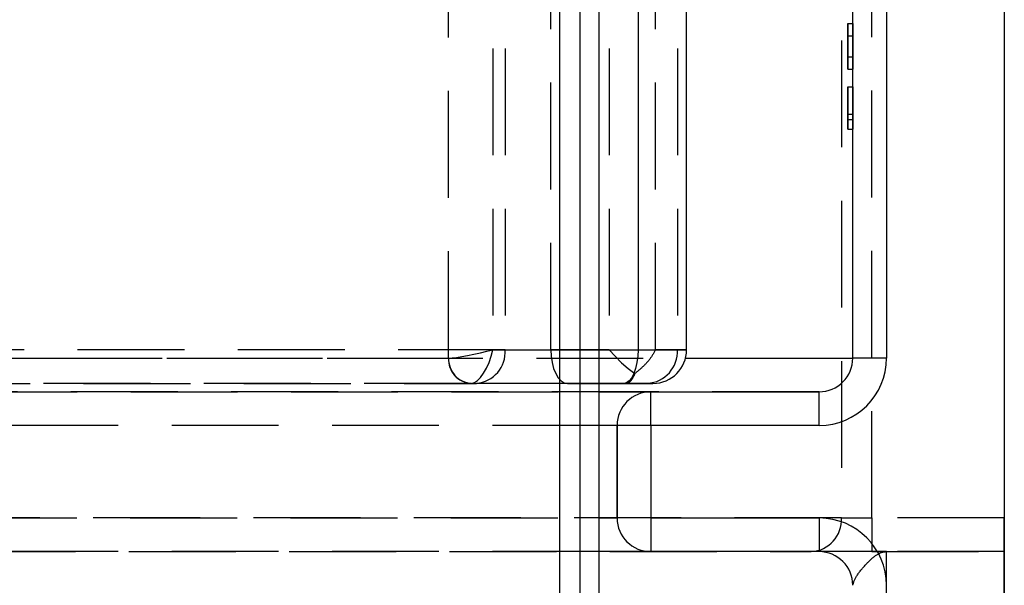
# Model space of a CAD drawing. Extents: x 0 to 841, y 0 to 594.
# Drawn here: x 549 to 561, y 61 to 68 of the extents above; entities that cross this region are included whole.
import ezdxf

# ---------------------------------------------------------------- set-up
doc = ezdxf.new("R2010")
doc.units = 0
doc.linetypes.add('HIDDEN', pattern=[1.905, 1.27, -0.635])
doc.layers.get('0').update_dxf_attribs({"linetype": 'CONTINUOUS'})

msp = doc.modelspace()

# ---------------------------------------------------------------- linework, layer by layer
at = {"color": 8, "linetype": 'CONTINUOUS'}
for p, q in [((555.6057, 229.182), (555.6057, 29.182)), ((555.8488, 229.182), (555.8488, 29.182)), ((559.4918, 74.882), (559.4918, 63.482)), ((556.54, 74.782), (556.54, 63.582)), ((556.0797, 63.582), (556.54, 63.582)), ((556.54, 63.582), (557.1174, 63.582)), ((557.1047, 63.482), (559.0918, 63.482)), ((559.4918, 63.482), (559.0918, 63.482)), ((556.6918, 62.682), (556.6918, 63.082)), ((558.6918, 62.682), (558.6918, 63.082)), ((556.2918, 62.682), (556.0797, 62.682)), ((556.6918, 62.682), (556.2918, 62.682)), ((556.6918, 62.682), (556.6918, 61.582)), ((558.6918, 62.682), (556.6918, 62.682)), ((556.0797, 61.582), (556.2918, 61.582)), ((556.6918, 61.582), (556.2918, 61.582)), ((556.6918, 61.582), (558.6918, 61.582)), ((556.6918, 61.582), (556.6918, 61.182)), ((558.6918, 61.582), (558.6918, 61.182))]:
    msp.add_line(p, q, dxfattribs=at)
at = {"color": 7, "linetype": 'CONTINUOUS'}
for p, q in [((556.0797, 29.182), (556.0797, 229.182)), ((560.8918, 82.182), (560.8918, 56.182)), ((559.0918, 63.482), (559.0918, 74.882)), ((557.1174, 63.582), (557.1174, 74.782)), ((559.0318, 67.4589), (559.0318, 67.064)), ((559.0318, 67.4589), (559.0918, 67.4589)), ((559.0318, 67.064), (559.0918, 67.064)), ((559.0318, 67.064), (559.0318, 66.9157)), ((559.0318, 66.9157), (559.0918, 66.9157)), ((559.0318, 66.7051), (559.0918, 66.7051)), ((559.0318, 66.3181), (559.0918, 66.3181)), ((559.0318, 66.3181), (559.0318, 66.2025)), ((559.0318, 66.2025), (559.0918, 66.2025)), ((556.3709, 63.182), (556.0797, 63.182)), ((556.7174, 63.182), (556.3709, 63.182)), ((556.0797, 63.082), (556.6918, 63.082)), ((556.6918, 63.082), (558.6918, 63.082)), ((556.2918, 61.582), (556.2918, 62.682)), ((556.6918, 61.182), (556.0797, 61.182)), ((558.6918, 61.182), (556.6918, 61.182))]:
    msp.add_line(p, q, dxfattribs=at)
at = {"color": 7, "linetype": 'HIDDEN'}
for p, q in [((558.9575, 76.782), (558.9575, 61.582)), ((559.3168, 61.582), (559.3168, 76.782)), ((560.8918, 76.782), (560.8918, 61.582)), ((554.2894, 63.482), (554.2894, 74.882)), ((559.0918, 63.482), (559.0918, 74.882)), ((554.8165, 74.782), (554.8165, 63.582)), ((554.9614, 74.782), (554.9614, 63.582)), ((555.5032, 63.582), (555.5032, 74.782)), ((556.1962, 74.782), (556.1962, 63.582)), ((556.7468, 63.582), (556.7468, 74.782)), ((557.0077, 74.782), (557.0077, 63.582)), ((559.0318, 67.3106), (559.0318, 67.4589)), ((559.0918, 67.4589), (559.0918, 67.064)), ((559.0918, 67.3106), (559.0918, 67.4589)), ((559.0318, 66.9157), (559.0318, 67.3106)), ((559.0318, 67.3106), (559.0918, 67.3106)), ((559.0918, 66.9157), (559.0918, 67.3106)), ((559.0918, 67.064), (559.0918, 66.9157)), ((559.0318, 66.7051), (559.0918, 66.7051)), ((559.0318, 66.382), (559.0918, 66.382)), ((559.0318, 66.2025), (559.0318, 66.382)), ((559.0918, 66.2025), (559.0918, 66.382)), ((559.0918, 66.3181), (559.0918, 66.2025)), ((559.0318, 66.2025), (559.0918, 66.2025)), ((554.9614, 63.582), (548.2337, 63.582)), ((554.8165, 63.582), (556.0797, 63.582)), ((554.9614, 63.582), (555.5032, 63.582)), ((556.1962, 63.582), (555.5032, 63.582)), ((557.0077, 63.582), (556.7468, 63.582)), ((557.1174, 63.582), (557.0077, 63.582)), ((540.0918, 63.482), (557.1047, 63.482)), ((543.3222, 63.482), (554.2882, 63.482)), ((554.2882, 63.482), (554.2894, 63.482)), ((554.5568, 63.182), (543.3743, 63.182)), ((548.0465, 63.182), (554.6195, 63.182)), ((554.5612, 63.1821), (554.5568, 63.182)), ((556.0797, 63.182), (554.5568, 63.182)), ((555.7032, 63.182), (554.6195, 63.182)), ((555.7032, 63.182), (556.3962, 63.182)), ((556.3962, 63.182), (556.6516, 63.182)), ((556.6516, 63.182), (556.7174, 63.182)), ((539.0821, 63.082), (556.0797, 63.082)), ((558.6918, 63.082), (540.0918, 63.082)), ((556.0797, 62.682), (539.0756, 62.682)), ((556.2918, 62.682), (556.2918, 61.582)), ((558.9575, 61.582), (539.0418, 61.582)), ((539.0756, 61.582), (556.0797, 61.582)), ((558.9575, 61.582), (559.3168, 61.582)), ((560.8918, 61.582), (559.3168, 61.582)), ((559.3168, 61.582), (559.3168, 61.182)), ((560.8918, 61.182), (560.8918, 61.582)), ((539.0618, 61.182), (558.5981, 61.182)), ((556.0797, 61.182), (539.0821, 61.182)), ((559.3168, 61.182), (558.5981, 61.182)), ((559.3168, 61.182), (560.8918, 61.182)), ((560.8918, 61.182), (559.4918, 61.182)), ((559.4918, 60.182), (559.4918, 61.182)), ((560.8918, 60.182), (560.8918, 61.182))]:
    msp.add_line(p, q, dxfattribs=at)
for points in [[(554.2894, 63.482), (554.3302, 63.4844), (554.3829, 63.4904), (554.4454, 63.4998), (554.5155, 63.5122), (554.5904, 63.5272), (554.6674, 63.5443), (554.7438, 63.5628), (554.8165, 63.582)], [(554.5612, 63.1821), (554.5957, 63.1915), (554.6321, 63.2155), (554.669, 63.253), (554.7052, 63.3028), (554.7393, 63.363), (554.7699, 63.4313), (554.7959, 63.5052), (554.8165, 63.582)], [(555.5032, 63.582), (555.507, 63.504), (555.5184, 63.4289), (555.5369, 63.3598), (555.5618, 63.2992), (555.5921, 63.2494), (555.6267, 63.2124), (555.6642, 63.1897), (555.7032, 63.182)], [(556.1962, 63.582), (556.2683, 63.5033), (556.3454, 63.4276), (556.4244, 63.358), (556.5024, 63.2972)], [(556.7468, 63.582), (556.7431, 63.5745), (556.7393, 63.567), (556.7354, 63.5594), (556.7313, 63.5519), (556.7271, 63.5443), (556.7228, 63.5368), (556.7184, 63.5292), (556.7139, 63.5217), (556.7092, 63.5142), (556.7044, 63.5066), (556.6995, 63.4991), (556.6944, 63.4917), (556.6892, 63.4842), (556.6839, 63.4768), (556.6784, 63.4694), (556.6728, 63.462), (556.667, 63.4547), (556.6611, 63.4474), (556.6551, 63.4402), (556.6489, 63.433), (556.6425, 63.4259), (556.6361, 63.4188), (556.6294, 63.4117), (556.6226, 63.4048), (556.6158, 63.3978), (556.6087, 63.3909), (556.6016, 63.3841), (556.5944, 63.3772), (556.587, 63.3704), (556.5796, 63.3637), (556.5721, 63.357), (556.5646, 63.3503), (556.5569, 63.3436), (556.5492, 63.3369), (556.5415, 63.3303), (556.5337, 63.3236), (556.5259, 63.317), (556.5181, 63.3104), (556.5102, 63.3038), (556.5024, 63.2972)], [(556.5024, 63.2972), (556.4999, 63.2921), (556.4975, 63.2871), (556.495, 63.2821), (556.4926, 63.2771), (556.4901, 63.2721), (556.4877, 63.2672), (556.4852, 63.2623), (556.4827, 63.2576), (556.4802, 63.2529), (556.4777, 63.2483), (556.4752, 63.2438), (556.4727, 63.2394), (556.4702, 63.2351), (556.4676, 63.231), (556.4651, 63.227), (556.4625, 63.2232), (556.4599, 63.2195), (556.4573, 63.216), (556.4546, 63.2127), (556.452, 63.2095), (556.4493, 63.2066), (556.4466, 63.2038), (556.4439, 63.2013), (556.4412, 63.1989), (556.4384, 63.1967), (556.4357, 63.1947), (556.4329, 63.1928), (556.4301, 63.1911), (556.4273, 63.1896), (556.4245, 63.1882), (556.4217, 63.1869), (556.4189, 63.1859), (556.416, 63.1849), (556.4132, 63.1841), (556.4104, 63.1835), (556.4075, 63.1829), (556.4047, 63.1825), (556.4019, 63.1822), (556.399, 63.1821), (556.3962, 63.182)], [(559.0918, 60.782), (559.0939, 60.7894), (559.096, 60.7969), (559.0982, 60.8043), (559.1005, 60.8118), (559.1029, 60.8194), (559.1055, 60.827), (559.1083, 60.8347), (559.1114, 60.8424), (559.1147, 60.8503), (559.1184, 60.8582), (559.1224, 60.8663), (559.1269, 60.8745), (559.1316, 60.8828), (559.1367, 60.8912), (559.1422, 60.8997), (559.1479, 60.9082), (559.1539, 60.9168), (559.1602, 60.9255), (559.1666, 60.9342), (559.1733, 60.9429), (559.1801, 60.9516), (559.1871, 60.9603), (559.1943, 60.9689), (559.2015, 60.9776), (559.2088, 60.9861), (559.2162, 60.9946), (559.2236, 61.0031), (559.231, 61.0114), (559.2384, 61.0196), (559.2458, 61.0277), (559.2532, 61.0357), (559.2605, 61.0435), (559.2679, 61.0512), (559.2752, 61.0588), (559.2825, 61.0662), (559.2898, 61.0734), (559.297, 61.0805), (559.3043, 61.0874), (559.3116, 61.0941), (559.3188, 61.1006), (559.3261, 61.1069), (559.3333, 61.113), (559.3406, 61.1188), (559.3478, 61.1245), (559.355, 61.1299), (559.3623, 61.1351), (559.3695, 61.14), (559.3768, 61.1447), (559.384, 61.1491), (559.3912, 61.1532), (559.3985, 61.1571), (559.4057, 61.1608), (559.4129, 61.1641), (559.4201, 61.1672), (559.4273, 61.17), (559.4345, 61.1725), (559.4417, 61.1747), (559.4489, 61.1766), (559.456, 61.1783), (559.4632, 61.1796), (559.4704, 61.1807), (559.4775, 61.1814), (559.4847, 61.1819), (559.4918, 61.182)]]:
    msp.add_lwpolyline(points, dxfattribs=at)
at = {"color": 8, "linetype": 'CONTINUOUS'}
msp.add_lwpolyline([(556.54, 63.582), (556.5367, 63.504), (556.5271, 63.4289), (556.5115, 63.3598), (556.4905, 63.2992), (556.4649, 63.2494), (556.4356, 63.2124), (556.4039, 63.1897), (556.3709, 63.182)], dxfattribs=at)
at = {"color": 7, "linetype": 'CONTINUOUS'}
msp.add_polyline3d([(559.0318, 66.7051, 0), (559.0318, 66.6905, 0), (559.0318, 66.6759, 0), (559.0318, 66.6613, 0), (559.0318, 66.6468, 0), (559.0318, 66.6324, 0), (559.0318, 66.6181, 0), (559.0318, 66.6038, 0), (559.0318, 66.5897, 0), (559.0318, 66.5758, 0), (559.0318, 66.562, 0), (559.0318, 66.5484, 0), (559.0318, 66.535, 0), (559.0318, 66.5218, 0), (559.0318, 66.5089, 0), (559.0318, 66.4962, 0), (559.0318, 66.4838, 0), (559.0318, 66.4716, 0), (559.0318, 66.4598, 0), (559.0318, 66.4483, 0), (559.0318, 66.4372, 0), (559.0318, 66.4263, 0), (559.0318, 66.4156, 0), (559.0318, 66.4052, 0), (559.0318, 66.395, 0), (559.0318, 66.3849, 0), (559.0318, 66.3751, 0), (559.0318, 66.3654, 0), (559.0318, 66.3558, 0), (559.0318, 66.3463, 0), (559.0318, 66.3368, 0), (559.0318, 66.3274, 0), (559.0318, 66.3181, 0)], dxfattribs=at)
at = {"color": 7, "linetype": 'HIDDEN'}
for points in [[(559.0318, 66.382, 0), (559.0318, 66.3913, 0), (559.0318, 66.4006, 0), (559.0318, 66.4099, 0), (559.0318, 66.4192, 0), (559.0318, 66.4286, 0), (559.0318, 66.438, 0), (559.0318, 66.4474, 0), (559.0318, 66.4568, 0), (559.0318, 66.4663, 0), (559.0318, 66.4759, 0), (559.0318, 66.4855, 0), (559.0318, 66.4952, 0), (559.0318, 66.5049, 0), (559.0318, 66.5148, 0), (559.0318, 66.5247, 0), (559.0318, 66.5347, 0), (559.0318, 66.5448, 0), (559.0318, 66.5549, 0), (559.0318, 66.5652, 0), (559.0318, 66.5756, 0), (559.0318, 66.5861, 0), (559.0318, 66.5967, 0), (559.0318, 66.6073, 0), (559.0318, 66.618, 0), (559.0318, 66.6287, 0), (559.0318, 66.6395, 0), (559.0318, 66.6504, 0), (559.0318, 66.6613, 0), (559.0318, 66.6722, 0), (559.0318, 66.6832, 0), (559.0318, 66.6941, 0), (559.0318, 66.7051, 0)], [(559.0918, 66.7051, 0), (559.0918, 66.6905, 0), (559.0918, 66.6759, 0), (559.0918, 66.6613, 0), (559.0918, 66.6468, 0), (559.0918, 66.6324, 0), (559.0918, 66.6181, 0), (559.0918, 66.6038, 0), (559.0918, 66.5897, 0), (559.0918, 66.5758, 0), (559.0918, 66.562, 0), (559.0918, 66.5484, 0), (559.0918, 66.535, 0), (559.0918, 66.5218, 0), (559.0918, 66.5089, 0), (559.0918, 66.4962, 0), (559.0918, 66.4838, 0), (559.0918, 66.4716, 0), (559.0918, 66.4598, 0), (559.0918, 66.4483, 0), (559.0918, 66.4372, 0), (559.0918, 66.4263, 0), (559.0918, 66.4156, 0), (559.0918, 66.4052, 0), (559.0918, 66.395, 0), (559.0918, 66.3849, 0), (559.0918, 66.3751, 0), (559.0918, 66.3654, 0), (559.0918, 66.3558, 0), (559.0918, 66.3463, 0), (559.0918, 66.3368, 0), (559.0918, 66.3274, 0), (559.0918, 66.3181, 0)], [(559.0918, 66.382, 0), (559.0918, 66.3913, 0), (559.0918, 66.4006, 0), (559.0918, 66.4099, 0), (559.0918, 66.4192, 0), (559.0918, 66.4286, 0), (559.0918, 66.438, 0), (559.0918, 66.4474, 0), (559.0918, 66.4568, 0), (559.0918, 66.4663, 0), (559.0918, 66.4759, 0), (559.0918, 66.4855, 0), (559.0918, 66.4952, 0), (559.0918, 66.5049, 0), (559.0918, 66.5148, 0), (559.0918, 66.5247, 0), (559.0918, 66.5347, 0), (559.0918, 66.5448, 0), (559.0918, 66.5549, 0), (559.0918, 66.5652, 0), (559.0918, 66.5756, 0), (559.0918, 66.5861, 0), (559.0918, 66.5967, 0), (559.0918, 66.6073, 0), (559.0918, 66.618, 0), (559.0918, 66.6287, 0), (559.0918, 66.6395, 0), (559.0918, 66.6504, 0), (559.0918, 66.6613, 0), (559.0918, 66.6722, 0), (559.0918, 66.6832, 0), (559.0918, 66.6941, 0), (559.0918, 66.7051, 0)], [(559.4918, 61.182, 0), (559.471, 61.182, 0), (559.4502, 61.182, 0), (559.4294, 61.182, 0), (559.4086, 61.182, 0), (559.3878, 61.182, 0), (559.3671, 61.182, 0), (559.3465, 61.182, 0), (559.326, 61.182, 0), (559.3055, 61.182, 0), (559.2852, 61.182, 0), (559.265, 61.182, 0), (559.2449, 61.182, 0), (559.2249, 61.182, 0), (559.2051, 61.182, 0), (559.1855, 61.182, 0), (559.166, 61.182, 0), (559.1468, 61.182, 0), (559.1277, 61.182, 0), (559.1088, 61.182, 0), (559.0901, 61.182, 0), (559.0716, 61.182, 0), (559.0533, 61.182, 0), (559.0353, 61.182, 0), (559.0175, 61.182, 0), (559, 61.182, 0), (558.9827, 61.182, 0), (558.9656, 61.182, 0), (558.9489, 61.182, 0), (558.9325, 61.182, 0), (558.9164, 61.182, 0), (558.9007, 61.182, 0), (558.8854, 61.182, 0), (558.8705, 61.182, 0), (558.8562, 61.182, 0), (558.8423, 61.182, 0), (558.829, 61.182, 0), (558.8162, 61.182, 0), (558.8041, 61.182, 0), (558.7926, 61.182, 0), (558.7817, 61.182, 0), (558.7716, 61.182, 0), (558.7622, 61.182, 0), (558.7536, 61.182, 0), (558.7457, 61.182, 0), (558.7386, 61.182, 0), (558.7322, 61.182, 0), (558.7264, 61.182, 0), (558.7211, 61.182, 0), (558.7164, 61.182, 0), (558.7121, 61.182, 0), (558.7081, 61.182, 0), (558.7045, 61.182, 0), (558.7011, 61.182, 0), (558.6979, 61.182, 0), (558.6948, 61.182, 0), (558.6918, 61.182, 0)]]:
    msp.add_polyline3d(points, dxfattribs=at)
for centre, radius, start, end in [((554.588, 63.555), 0.3744, 274.83609, 4.13145), ((556.6283, 63.5613), 0.38, 273.51403, 3.12816), ((554.5734, 63.4671), 0.2856, 177.00727, 266.65616), ((554.5786, 63.471), 0.2894, 177.81753, 266.55499), ((558.6918, 63.482), 0.4, 270, 0), ((556.6918, 62.682), 0.4, 90, 180), ((556.6918, 61.582), 0.4, 180, 270), ((558.5767, 61.5627), 0.3813, 273.22886, 2.90039), ((558.6918, 60.782), 0.4, 0, 90)]:
    msp.add_arc(centre, radius, start, end, dxfattribs=at)
at = {"color": 7, "linetype": 'CONTINUOUS'}
for centre, start, end in [((556.7174, 63.582), 270, 0), ((558.6918, 63.482), 270, 0), ((556.6918, 62.682), 90, 180), ((556.6918, 61.582), 180, 270), ((558.6918, 60.782), 0, 90)]:
    msp.add_arc(centre, 0.4, start, end, dxfattribs=at)
at = {"color": 8, "linetype": 'CONTINUOUS'}
for centre, start, end in [((558.6918, 63.482), 270, 0), ((558.6918, 60.782), 0, 90)]:
    msp.add_arc(centre, 0.8, start, end, dxfattribs=at)

doc.saveas('drawing.dxf')
